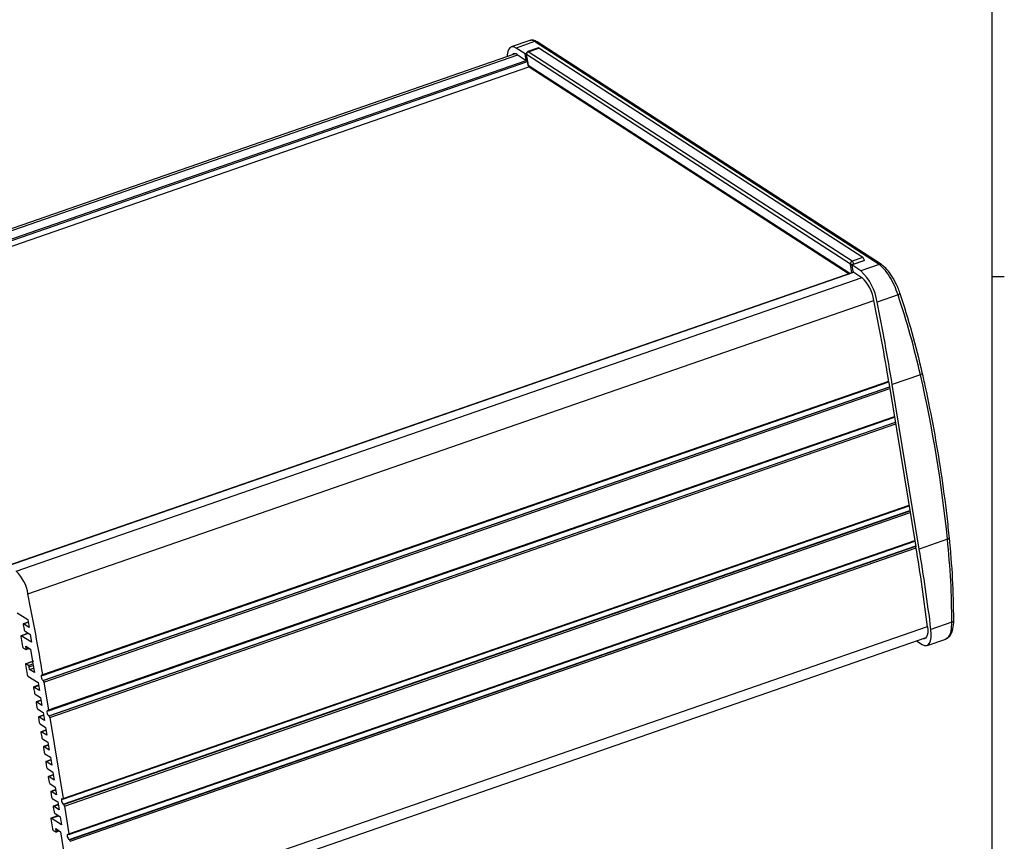
# Model space of a CAD drawing. Units: millimetres. Extents: x 3 to 591, y 2 to 418.
# Drawn here: x 388 to 591, y 93 to 263 of the extents above; entities that cross this region are included whole.
import ezdxf

# ---------------------------------------------------------------- set-up
doc = ezdxf.new("R2010")
doc.units = ezdxf.units.MM
doc.layers.add('CARTIGLIO', color=7, linetype='Continuous', lineweight=25)

msp = doc.modelspace()

# ---------------------------------------------------------------- linework, layer by layer
at = {"color": 7, "linetype": 'Continuous', "lineweight": 25}
for p, q in [((493.394, 258.755), (489.536, 257.418)), ((494.361, 258.511), (490.567, 257.195)), ((492.424, 255.995), (490.567, 257.195)), ((495.168, 257.21), (492.971, 256.448)), ((493.06, 256.429), (495.258, 257.191)), ((565.607, 212.474), (494.361, 258.511)), ((566.126, 212.424), (494.88, 258.461)), ((562.244, 213.906), (495.258, 257.191)), ((490.388, 256.015), (315.177, 195.259)), ((490.79, 255.836), (492.648, 254.636)), ((492.644, 256.071), (492.424, 255.995)), ((492.648, 254.636), (492.424, 255.995)), ((492.642, 255.895), (493.014, 253.629)), ((492.648, 254.636), (492.838, 254.702)), ((559.682, 212.538), (492.696, 255.823)), ((493.068, 253.558), (492.696, 255.823)), ((560.047, 213.144), (493.06, 256.429)), ((317.996, 192.545), (493.216, 253.304)), ((493.236, 253.29), (559.387, 210.545)), ((562.244, 213.906), (560.047, 213.144)), ((562.592, 213.273), (559.955, 212.358)), ((559.955, 212.358), (560.179, 210.999)), ((561.813, 211.158), (559.955, 212.358)), ((560.349, 212.544), (562.546, 213.306)), ((565.607, 212.474), (561.813, 211.158)), ((562.553, 213.259), (562.546, 213.306)), ((562.592, 213.273), (562.546, 213.302)), ((560.359, 210.883), (385.372, 150.204)), ((560.179, 210.999), (562.036, 209.799)), ((569.532, 206.192), (565.205, 204.691)), ((574.164, 189.658), (568.321, 187.633)), ((574.554, 190.046), (574.475, 190.149)), ((392.637, 127.526), (567.62, 188.203)), ((567.641, 188.074), (573.231, 154.088)), ((573.911, 153.651), (568.321, 187.633)), ((393.838, 120.226), (568.821, 180.903)), ((393.866, 120.405), (568.795, 181.062)), ((396.847, 101.928), (571.83, 162.605)), ((397.134, 100.535), (572.063, 161.193)), ((398.048, 94.628), (573.031, 155.305)), ((579.753, 155.677), (573.911, 153.651)), ((387.398, 140.491), (389.573, 139.085)), ((389.662, 138.542), (388.663, 138.196)), ((389.573, 139.085), (389.841, 137.454)), ((580.659, 138.542), (576.332, 137.042)), ((388.632, 138.033), (388.796, 137.036)), ((389.841, 137.454), (388.708, 138.186)), ((388.946, 136.736), (390.079, 136.004)), ((388.164, 135.581), (388.507, 133.496)), ((389.683, 136.26), (388.196, 135.744)), ((390.348, 134.372), (388.24, 135.734)), ((390.079, 136.004), (390.348, 134.372)), ((400.121, 74.598), (575.353, 135.361)), ((573.377, 134.676), (574.513, 133.942)), ((575.543, 133.72), (579.4, 135.058)), ((579.243, 135.016), (579.379, 135.111)), ((388.658, 133.197), (389.156, 132.875)), ((389.143, 133.572), (390.14, 132.927)), ((389.232, 133.028), (389.143, 133.572)), ((389.201, 132.865), (389.875, 133.099)), ((390.14, 132.927), (390.49, 130.798)), ((390.657, 130.466), (389.15, 129.944)), ((390.49, 130.798), (390.671, 130.438)), ((390.671, 130.438), (390.58, 130.254)), ((389.118, 129.781), (389.461, 127.696)), ((389.693, 129.612), (389.194, 129.934)), ((389.933, 128.768), (389.843, 129.312)), ((389.933, 128.768), (390.776, 129.061)), ((390.93, 128.124), (389.933, 128.768)), ((390.58, 130.254), (390.93, 128.124)), ((389.612, 127.396), (391.719, 126.035)), ((392.592, 127.536), (392.525, 127.579)), ((392.704, 126.491), (392.771, 126.448)), ((390.778, 124.982), (390.942, 123.985)), ((391.808, 125.491), (390.81, 125.145)), ((391.987, 124.403), (390.854, 125.135)), ((391.719, 126.035), (391.987, 124.403)), ((392.922, 126.148), (393.866, 120.405)), ((391.093, 123.685), (392.226, 122.953)), ((392.315, 122.41), (391.316, 122.064)), ((392.226, 122.953), (392.494, 121.322)), ((391.285, 121.901), (391.449, 120.904)), ((392.494, 121.322), (391.361, 122.054)), ((391.6, 120.604), (392.733, 119.872)), ((393.793, 120.236), (393.726, 120.28)), ((391.792, 118.819), (391.956, 117.822)), ((392.822, 119.329), (391.823, 118.982)), ((393.001, 118.241), (391.868, 118.973)), ((392.733, 119.872), (393.001, 118.241)), ((393.905, 119.192), (393.972, 119.149)), ((394.122, 118.849), (396.878, 102.091)), ((392.106, 117.523), (393.239, 116.79)), ((393.329, 116.247), (392.33, 115.901)), ((393.239, 116.79), (393.508, 115.159)), ((392.299, 115.738), (392.463, 114.741)), ((393.508, 115.159), (392.375, 115.891)), ((392.613, 114.441), (393.746, 113.709)), ((392.805, 112.657), (392.969, 111.66)), ((393.836, 113.166), (392.837, 112.82)), ((394.015, 112.078), (392.881, 112.81)), ((393.746, 113.709), (394.015, 112.078)), ((393.12, 111.36), (394.253, 110.628)), ((394.342, 110.084), (393.344, 109.738)), ((394.253, 110.628), (394.521, 108.996)), ((393.312, 109.575), (393.476, 108.578)), ((394.521, 108.996), (393.388, 109.729)), ((393.627, 108.278), (394.76, 107.546)), ((393.819, 106.494), (393.983, 105.497)), ((394.849, 107.003), (393.85, 106.657)), ((395.028, 105.915), (393.895, 106.647)), ((394.76, 107.546), (395.028, 105.915)), ((394.134, 105.197), (395.267, 104.465)), ((395.356, 103.922), (394.357, 103.575)), ((395.267, 104.465), (395.535, 102.834)), ((394.326, 103.412), (394.49, 102.415)), ((395.535, 102.834), (394.402, 103.566)), ((394.64, 102.116), (395.773, 101.384)), ((396.802, 101.937), (396.736, 101.98)), ((394.833, 100.331), (394.997, 99.334)), ((395.863, 100.84), (394.864, 100.494)), ((396.042, 99.752), (394.909, 100.484)), ((395.773, 101.384), (396.042, 99.752)), ((396.914, 100.893), (396.982, 100.849)), ((397.134, 100.535), (398.079, 94.791)), ((394.365, 97.879), (394.708, 95.795)), ((395.884, 98.558), (394.396, 98.042)), ((396.549, 96.671), (394.441, 98.033)), ((395.147, 99.034), (396.28, 98.302)), ((396.28, 98.302), (396.549, 96.671)), ((395.344, 95.87), (396.341, 95.226)), ((395.433, 95.326), (395.344, 95.87)), ((394.858, 95.495), (395.357, 95.173)), ((395.402, 95.163), (396.076, 95.397)), ((396.341, 95.226), (397.131, 90.422)), ((398.003, 94.637), (397.936, 94.681)), ((398.115, 93.593), (398.182, 93.55))]:
    msp.add_line(p, q, dxfattribs=at)
at = {"color": 8, "linetype": 'Continuous', "lineweight": 25}
for p, q in [((315.927, 195.097), (490.895, 255.768)), ((317.659, 193.978), (492.627, 254.649)), ((317.809, 193.678), (492.889, 254.388)), ((559.547, 210.601), (493.068, 253.558)), ((559.977, 210.75), (559.682, 212.538)), ((560.356, 212.498), (560.349, 212.544)), ((385.416, 150.195), (560.384, 210.866)), ((387.148, 149.075), (562.113, 209.746)), ((389.618, 144.368), (564.544, 205.025)), ((392.668, 127.689), (567.597, 188.347)), ((392.704, 126.491), (567.785, 187.202)), ((392.771, 126.448), (567.795, 187.139)), ((392.922, 126.148), (567.85, 186.806)), ((393.905, 119.192), (568.985, 179.902)), ((393.972, 119.149), (568.996, 179.84)), ((394.122, 118.849), (569.05, 179.507)), ((396.878, 102.091), (571.807, 162.748)), ((396.914, 100.893), (571.995, 161.604)), ((396.982, 100.849), (572.005, 161.54)), ((398.079, 94.791), (573.007, 155.448)), ((398.115, 93.593), (573.195, 154.304)), ((398.182, 93.55), (573.206, 154.241)), ((398.333, 93.25), (573.261, 153.908)), ((388.708, 138.186), (389.666, 138.518)), ((400.695, 77.016), (575.625, 137.675)), ((388.24, 135.734), (389.708, 136.243)), ((389.232, 133.028), (389.722, 133.198)), ((389.194, 129.934), (390.667, 130.445)), ((389.693, 129.612), (390.632, 129.937)), ((389.843, 129.312), (390.686, 129.604)), ((390.854, 125.135), (391.812, 125.468)), ((391.361, 122.054), (392.319, 122.386)), ((391.868, 118.973), (392.826, 119.305)), ((392.375, 115.891), (393.333, 116.223)), ((392.881, 112.81), (393.839, 113.142)), ((393.388, 109.729), (394.346, 110.061)), ((393.895, 106.647), (394.853, 106.979)), ((394.402, 103.566), (395.36, 103.898)), ((394.909, 100.484), (395.867, 100.817)), ((394.441, 98.033), (395.909, 98.542)), ((395.433, 95.326), (395.922, 95.496))]:
    msp.add_line(p, q, dxfattribs=at)
at = {"color": 7, "linetype": 'Continuous', "lineweight": 25, "flags": 128}
for points in [[(490.567, 257.195), (490.099, 257.418), (489.676, 257.452), (489.314, 257.298), (489.024, 256.961), (488.818, 256.452), (488.7, 255.789), (488.677, 255.421)], [(569.532, 206.192), (569.649, 206.255), (569.75, 206.323), (569.829, 206.391), (569.885, 206.458), (569.915, 206.521), (569.918, 206.577), (569.894, 206.625), (569.843, 206.663)], [(388.708, 138.186), (388.686, 138.196), (388.667, 138.197), (388.651, 138.189), (388.639, 138.171), (388.63, 138.146), (388.626, 138.114), (388.627, 138.075), (388.632, 138.033)], [(574.513, 133.942), (574.981, 133.72), (575.403, 133.685), (575.765, 133.839), (576.055, 134.177), (576.262, 134.685), (576.379, 135.349), (576.403, 136.143), (576.332, 137.042)], [(575.635, 137.595), (575.688, 136.93), (575.67, 136.342), (575.583, 135.852), (575.43, 135.475), (575.216, 135.226), (574.948, 135.112), (574.676, 135.126)], [(388.24, 135.734), (388.219, 135.744), (388.2, 135.745), (388.183, 135.737), (388.171, 135.72), (388.163, 135.694), (388.158, 135.662), (388.159, 135.624), (388.164, 135.581)], [(389.156, 132.875), (389.177, 132.865), (389.197, 132.864), (389.213, 132.872), (389.225, 132.889), (389.234, 132.914), (389.238, 132.947), (389.237, 132.985), (389.232, 133.028)], [(389.194, 129.934), (389.173, 129.944), (389.154, 129.945), (389.137, 129.937), (389.125, 129.919), (389.116, 129.894), (389.112, 129.862), (389.113, 129.823), (389.118, 129.781)], [(392.525, 127.579), (392.428, 127.605), (392.359, 127.544), (392.329, 127.406), (392.343, 127.211), (392.398, 126.989), (392.486, 126.774), (392.594, 126.6), (392.704, 126.491)], [(392.668, 127.689), (392.674, 127.646), (392.674, 127.608), (392.67, 127.575), (392.662, 127.55), (392.649, 127.533), (392.633, 127.525), (392.614, 127.526), (392.592, 127.536)], [(390.854, 125.135), (390.833, 125.145), (390.814, 125.146), (390.798, 125.138), (390.785, 125.121), (390.777, 125.096), (390.773, 125.063), (390.773, 125.025), (390.778, 124.982)], [(391.361, 122.054), (391.34, 122.064), (391.321, 122.065), (391.304, 122.057), (391.292, 122.039), (391.283, 122.014), (391.279, 121.982), (391.28, 121.944), (391.285, 121.901)], [(393.726, 120.28), (393.628, 120.305), (393.559, 120.244), (393.53, 120.106), (393.543, 119.911), (393.598, 119.689), (393.686, 119.475), (393.794, 119.3), (393.905, 119.192)], [(393.866, 120.405), (393.873, 120.359), (393.875, 120.317), (393.872, 120.282), (393.864, 120.254), (393.851, 120.235), (393.835, 120.226), (393.815, 120.226), (393.793, 120.236)], [(391.868, 118.973), (391.846, 118.983), (391.827, 118.983), (391.811, 118.975), (391.799, 118.958), (391.79, 118.933), (391.786, 118.9), (391.787, 118.862), (391.792, 118.819)], [(392.375, 115.891), (392.353, 115.901), (392.334, 115.902), (392.318, 115.894), (392.305, 115.877), (392.297, 115.851), (392.293, 115.819), (392.294, 115.781), (392.299, 115.738)], [(392.881, 112.81), (392.86, 112.82), (392.841, 112.821), (392.825, 112.812), (392.812, 112.795), (392.804, 112.77), (392.8, 112.738), (392.8, 112.699), (392.805, 112.657)], [(393.388, 109.729), (393.367, 109.738), (393.348, 109.739), (393.332, 109.731), (393.319, 109.714), (393.311, 109.689), (393.307, 109.656), (393.307, 109.618), (393.312, 109.575)], [(393.895, 106.647), (393.874, 106.657), (393.855, 106.658), (393.838, 106.65), (393.826, 106.633), (393.817, 106.607), (393.813, 106.575), (393.814, 106.537), (393.819, 106.494)], [(394.402, 103.566), (394.38, 103.576), (394.361, 103.577), (394.345, 103.568), (394.333, 103.551), (394.324, 103.526), (394.32, 103.494), (394.321, 103.455), (394.326, 103.412)], [(396.735, 101.981), (396.638, 102.006), (396.569, 101.946), (396.539, 101.807), (396.553, 101.612), (396.608, 101.391), (396.696, 101.176), (396.803, 101.002), (396.914, 100.893)], [(396.878, 102.091), (396.884, 102.048), (396.884, 102.009), (396.88, 101.977), (396.872, 101.952), (396.859, 101.935), (396.843, 101.926), (396.824, 101.927), (396.802, 101.937)], [(394.909, 100.484), (394.887, 100.494), (394.868, 100.495), (394.852, 100.487), (394.839, 100.47), (394.831, 100.445), (394.827, 100.412), (394.828, 100.374), (394.833, 100.331)], [(394.441, 98.033), (394.42, 98.043), (394.401, 98.043), (394.384, 98.035), (394.372, 98.018), (394.363, 97.993), (394.359, 97.96), (394.36, 97.922), (394.365, 97.879)], [(395.357, 95.173), (395.378, 95.163), (395.397, 95.162), (395.414, 95.17), (395.426, 95.187), (395.435, 95.213), (395.439, 95.245), (395.438, 95.283), (395.433, 95.326)], [(397.936, 94.681), (397.839, 94.707), (397.77, 94.646), (397.74, 94.508), (397.753, 94.313), (397.808, 94.091), (397.896, 93.877), (398.004, 93.702), (398.115, 93.593)], [(398.079, 94.791), (398.084, 94.748), (398.085, 94.71), (398.081, 94.677), (398.073, 94.652), (398.06, 94.635), (398.044, 94.627), (398.025, 94.627), (398.003, 94.637)]]:
    msp.add_lwpolyline(points, dxfattribs=at)
at = {"color": 8, "linetype": 'Continuous', "lineweight": 25, "flags": 128}
msp.add_lwpolyline([(580.659, 138.542), (580.781, 138.576), (580.885, 138.618), (580.968, 138.669), (581.025, 138.725), (581.056, 138.784), (581.06, 138.826)], dxfattribs=at)
at = {"color": 8, "linetype": 'Continuous', "lineweight": 25}
for centre, radius, start, end in [((494.569, 257.958), 0.592, 58.38329, 110.65485), ((492.742, 255.915), 0.103, 191.40893, 242.8679), ((492.997, 256.354), 0.0979, 50.01038, 105.6402), ((493.115, 253.649), 0.103, 191.40893, 242.8679), ((493.451, 253.612), 0.387, 188.04572, 236.21549), ((565.816, 211.92), 0.592, 58.26594, 110.65693)]:
    msp.add_arc(centre, radius, start, end, dxfattribs=at)
at = {"color": 7, "linetype": 'Continuous', "lineweight": 25}
for centre, radius, start, end in [((495.195, 257.116), 0.0979, 50.01038, 105.6402), ((490.286, 255.301), 0.735, 46.72582, 138.448), ((493.135, 255.976), 0.5, 109.12443, 189.33995), ((493.255, 255.899), 0.565, 110.18544, 187.66798), ((493.508, 253.71), 0.5, 189.33995, 237.13051), ((561.567, 213.19), 0.986, 6.77321, 46.5639), ((560.242, 212.614), 0.565, 110.18544, 187.66798), ((560.008, 213.377), 0.9, 248.7961, 292.22574), ((559.37, 212.428), 0.986, 6.77321, 46.5639), ((554.233, 203.059), 11.093, 8.46221, 46.89887), ((556.427, 203.805), 8.209, 8.4622, 46.89886), ((112.014, 113.59), 461.675, 9.28429, 11.4214), ((109.42, 112.612), 464.993, 9.28455, 11.4214), ((303.161, 127.636), 278.01, 5.789, 12.8909), ((160.223, 85.463), 418.67, 7.15295, 9.43404), ((157.94, 84.536), 421.674, 7.15295, 9.43377), ((381.631, 143.18), 8.074, 8.45954, 46.89834), ((-62.953, 52.967), 461.708, 9.31354, 11.4178), ((580.876, 138.807), 0.186, 5.84704, 56.3919), ((389.285, 137.094), 0.493, 186.77367, 226.56309), ((388.996, 133.555), 0.493, 186.77367, 226.56309), ((389.354, 129.254), 0.493, 6.77367, 46.56309), ((389.95, 127.754), 0.493, 186.77367, 226.56309), ((392.432, 126.09), 0.493, 6.77139, 46.5631), ((391.432, 124.043), 0.493, 186.77361, 226.56314), ((391.938, 120.962), 0.493, 186.77361, 226.56314), ((393.633, 118.791), 0.493, 6.7737, 46.56315), ((392.445, 117.881), 0.493, 186.77369, 226.56311), ((392.952, 114.799), 0.493, 186.7737, 226.5631), ((393.459, 111.718), 0.493, 186.77369, 226.56311), ((393.966, 108.636), 0.493, 186.77369, 226.56311), ((394.472, 105.555), 0.493, 186.77369, 226.56311), ((394.979, 102.474), 0.493, 186.77361, 226.56314), ((396.638, 101.83), 0.179, 56.96876, 57.18423), ((396.636, 100.487), 0.501, 5.46323, 46.35028), ((395.486, 99.392), 0.493, 186.77361, 226.56314), ((395.197, 95.853), 0.493, 186.77367, 226.56309), ((397.917, 94.651), 0.0356, 56.44388, 57.61792), ((397.843, 93.192), 0.493, 6.80721, 46.56997)]:
    msp.add_arc(centre, radius, start, end, dxfattribs=at)
for points, knots in [([(494.361, 258.511), (494.032, 258.704), (493.645, 258.931), (493.445, 258.732), (493.415, 258.702)], [0, 0, 0, 0, 0.8495884, 1, 1, 1, 1]), ([(494.88, 258.461), (494.62, 258.598), (494.095, 258.875), (493.645, 258.801), (493.418, 258.763)], [0, 0, 0, 0, 0.4962401, 1, 1, 1, 1]), ([(569.532, 206.192), (569.297, 206.847), (568.826, 208.157), (567.781, 210.056), (566.642, 211.641), (565.952, 212.196), (565.607, 212.474)], [0, 0, 0, 0, 0.2504017, 0.500192, 0.7500501, 1, 1, 1, 1]), ([(569.916, 206.587), (569.786, 206.948), (569.533, 207.649), (568.899, 208.997), (568.032, 210.454), (567.005, 211.747), (566.406, 212.208), (566.127, 212.423)], [0, 0, 0, 0, 0.15206, 0.2953072, 0.5590167, 0.7939166, 1, 1, 1, 1]), ([(574.164, 189.658), (573.499, 192.415), (572.169, 197.929), (570.411, 203.438), (569.532, 206.192)], [0, 0, 0, 0, 0.5, 1, 1, 1, 1]), ([(569.843, 206.663), (570.724, 203.908), (572.481, 198.407), (573.811, 192.899), (574.475, 190.149)], [0, 0, 0, 0, 0.5007832, 1, 1, 1, 1]), ([(580.18, 155.763), (580.012, 157.348), (579.523, 161.941), (578.501, 169.48), (577.02, 178.341), (575.641, 185.248), (574.747, 189.193), (574.509, 190.247)], [0, 0, 0, 0, 0.135381, 0.3923779, 0.6493802, 0.906378, 1, 1, 1, 1]), ([(580.659, 138.542), (580.618, 141.38), (580.536, 147.055), (580.014, 152.803), (579.753, 155.677)], [0, 0, 0, 0, 0.4999999, 1, 1, 1, 1]), ([(580.078, 156.081), (580.338, 153.215), (580.859, 147.472), (580.938, 141.802), (580.978, 138.962)], [0, 0, 0, 0, 0.4992167, 1, 1, 1, 1]), ([(579.357, 135.044), (579.547, 135.129), (579.98, 135.323), (580.516, 136.009), (580.969, 137.154), (581.028, 138.243), (581.06, 138.826)], [0, 0, 0, 0, 0.1792345, 0.4077058, 0.6824767, 1, 1, 1, 1])]:
    msp.add_open_spline(points, degree=3, knots=knots, dxfattribs=at)
at = {"color": 8, "linetype": 'Continuous', "lineweight": 25}
for points, knots in [([(574.164, 189.658), (574.245, 189.697), (574.406, 189.775), (574.534, 189.913), (574.582, 190.01), (574.554, 190.046), (574.554, 190.046)], [0, 0, 0, 0, 0.3314806, 0.6629553, 0.9944416, 1, 1, 1, 1]), ([(579.753, 155.677), (579.834, 155.704), (579.997, 155.759), (580.142, 155.868), (580.15, 155.938), (580.154, 155.971)], [0, 0, 0, 0, 0.3459659, 0.6919255, 1, 1, 1, 1]), ([(579.379, 135.111), (579.602, 135.22), (580.097, 135.463), (580.579, 136.694), (580.632, 137.926), (580.659, 138.542)], [0, 0, 0, 0, 0.29131057, 0.64557682, 1, 1, 1, 1])]:
    msp.add_open_spline(points, degree=3, knots=knots, dxfattribs=at)
at = {"layer": 'CARTIGLIO'}
for p, q in [((589, 5), (589, 415)), ((589, 210), (591.5, 210))]:
    msp.add_line(p, q, dxfattribs=at)

doc.saveas('drawing.dxf')
